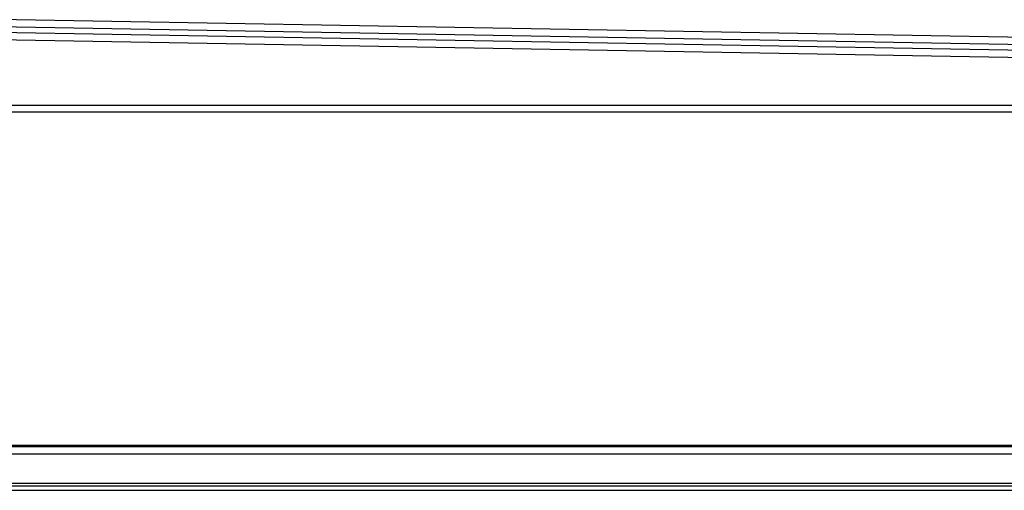
# Model space of a CAD drawing. Units: inches. Extents: x 0.4 to 16.7, y 0.2 to 10.7.
# Drawn here: x 7.3 to 7.6, y 4.2 to 4.4 of the extents above; entities that cross this region are included whole.
import ezdxf
from ezdxf.lldxf.tags import DXFTag

# ---------------------------------------------------------------- set-up
doc = ezdxf.new("R2010")
doc.units = ezdxf.units.IN
doc.header["$MEASUREMENT"] = 0
for name, color, linetype in [('0506F-2864_BULKH', 7, 'Continuous'), ('0510F-3567_PAN__', 7, 'Continuous'), ('0719F-4353_CAP__', 7, 'Continuous'), ('0719F-4354_CAP__', 7, 'Continuous'), ('1520P-4715_INS__', 7, 'Continuous'), ('Default', 7, 'Continuous')]:
    doc.layers.add(name, color=color, linetype=linetype)
tags = doc.linetypes.add('HIDDEN2', pattern=[0.1875, 0.125, -0.0625]).pattern_tags.tags
tags[6:7] = [DXFTag(74, 4), DXFTag(75, 0), DXFTag(340, '0'), DXFTag(46, 0.0), DXFTag(50, 0.0), DXFTag(44, 0.0), DXFTag(45, 0.0)]
tags[4:5] = [DXFTag(74, 4), DXFTag(75, 0), DXFTag(340, '0'), DXFTag(46, 0.0), DXFTag(50, 0.0), DXFTag(44, 0.0), DXFTag(45, 0.0)]

# ---------------------------------------------------------------- blocks, each defined once
blk = doc.blocks.new('SE3')
at = {"layer": '0506F-2864_BULKH', "color": 7, "linetype": 'HIDDEN2'}
for p, q in [((7.10717, 4.33557), (8.14467, 4.33557)), ((7.10717, 4.3337), (8.14467, 4.3337))]:
    blk.add_line(p, q, dxfattribs=at)
at = {"layer": '0510F-3567_PAN__', "color": 7, "linetype": 'Continuous'}
for p, q in [((8.26392, 4.34257), (7.09618, 4.36295)), ((8.26214, 4.24057), (7.09604, 4.24057))]:
    blk.add_line(p, q, dxfattribs=at)
at = {"layer": '0510F-3567_PAN__', "color": 7, "linetype": 'HIDDEN2'}
blk.add_line((8.26389, 4.34057), (7.09614, 4.36095), dxfattribs=at)
at = {"layer": '0719F-4353_CAP__', "color": 7, "linetype": 'HIDDEN2'}
for p, q in [((7.236, 4.355), (8.1914, 4.33832)), ((7.23603, 4.357), (8.19143, 4.34032)), ((7.23601, 4.24025), (8.1914, 4.24025)), ((7.23601, 4.23825), (8.1914, 4.23825))]:
    blk.add_line(p, q, dxfattribs=at)
at = {"layer": '0719F-4354_CAP__', "color": 7, "linetype": 'HIDDEN2'}
for p, q in [((7.10232, 4.22932), (8.14982, 4.22932)), ((7.10232, 4.22807), (8.14982, 4.22807))]:
    blk.add_line(p, q, dxfattribs=at)
at = {"layer": '1520P-4715_INS__', "color": 7, "linetype": 'HIDDEN2'}
blk.add_line((7.10529, 4.2301), (8.25529, 4.2301), dxfattribs=at)

msp = doc.modelspace()

# ---------------------------------------------------------------- block references
at = {"layer": 'Default'}
msp.add_blockref('SE3', (0, 0), dxfattribs=at)

doc.saveas('drawing.dxf')
